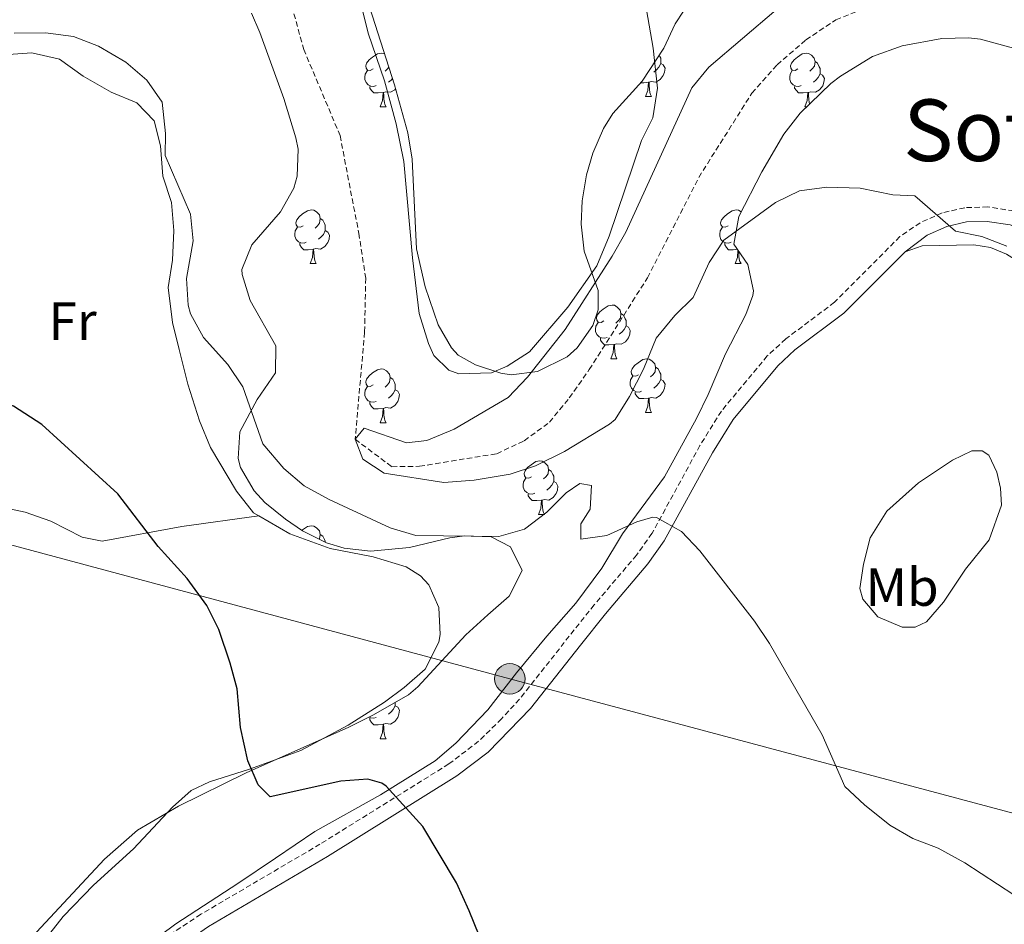
# Model space of a CAD drawing. Units: metres. Extents: x 627291 to 631801, y 4715326 to 4718379.
# Drawn here: x 630054 to 630238, y 4716150 to 4716319 of the extents above; entities that cross this region are included whole.
import ezdxf
from ezdxf.enums import TextEntityAlignment as Align

# ---------------------------------------------------------------- set-up
doc = ezdxf.new("R2010")
doc.units = ezdxf.units.M
doc.header["$MEASUREMENT"] = 0
doc.linetypes.add('TRAZOS', pattern=[0.75, 0.5, -0.25])
doc.linetypes.add('TRAZOSX2', pattern=[1.5, 1, -0.5])
for name, color, linetype, lineweight in [('Carátula', 7, 'Continuous', 5), ('Level 11', 142, 'TRAZOSX2', 13), ('Level 21', 1, 'TRAZOS', 0), ('Level 32', 252, 'Continuous', 0), ('Level 35', 92, 'Continuous', 0), ('Level 36', 92, 'Continuous', 0), ('Level 37', 92, 'Continuous', 0), ('Level 4', 36, 'Continuous', 30), ('Level 45', 19, 'Continuous', 0), ('Level 5', 36, 'Continuous', 0)]:
    doc.layers.add(name, color=color, linetype=linetype, lineweight=lineweight)
doc.styles.add('Arial', font='ARIAL.TTF', dxfattribs={"height": 0.2})

# ---------------------------------------------------------------- blocks, each defined once
blk = doc.blocks.new('5PELE')
at = {"layer": 'Carátula', "linetype": 'Continuous', "lineweight": 5}
h = blk.add_hatch(color=9, dxfattribs=at)
edge = h.paths.add_edge_path()
edge.add_arc((0, 0.01), 2.85, 359.999, 719.999)
at = {"layer": 'Carátula', "color": 252, "linetype": 'Continuous', "lineweight": 5}
blk.add_circle((0, 0.01, 0), 2.85, dxfattribs=at)

msp = doc.modelspace()

# ---------------------------------------------------------------- linework, layer by layer
at = {"layer": 'Level 11', "color": 142, "linetype": 'TRAZOSX2', "lineweight": 13}
msp.add_polyline3d([(630103.61, 4716325.71, 465.78), (630107.03, 4716313.26, 465.23), (630113.81, 4716297.18, 464.86), (630117.31, 4716278.91, 464.77), (630118.61, 4716270.54, 464.77), (630118.39, 4716260.46, 464.77), (630116.63, 4716240.46, 465.01), (630123.47, 4716235.34, 464.83), (630128.62, 4716235.41, 464.83), (630143.08, 4716237.76, 464.73), (630148.19, 4716240.19, 464.64), (630152.92, 4716243.64, 464.55), (630156.61, 4716248.18, 464.46), (630160.35, 4716253.46, 464.18), (630171.21, 4716270.61, 463.81), (630180.79, 4716289.36, 463.63), (630190.71, 4716305.1, 463.36), (630195.42, 4716310.39, 463.26), (630200.79, 4716315.03, 463.08), (630206.4, 4716318.79, 462.99), (630212.62, 4716321.23, 462.99)], dxfattribs=at)
at = {"layer": 'Level 21', "color": 19, "linetype": 'TRAZOSX2', "lineweight": 0}
msp.add_polyline3d([(630239.6, 4716283.1, 464.12), (630234.77, 4716283.84, 464.47), (630230.43, 4716283.7, 464.64), (630226.22, 4716282.72, 464.81), (630222.12, 4716280.9, 464.98), (630218.34, 4716278.3, 465.44), (630206.12, 4716266.03, 466.42), (630197.02, 4716259.19, 467.09), (630193.58, 4716256.02, 467.4), (630185, 4716245.72, 468.4), (630181.01, 4716239.29, 468.95), (630172.07, 4716222.9, 470.1), (630169.17, 4716218.84, 470.45), (630161.27, 4716209.54, 471.13), (630156.61, 4716203.7, 471.88), (630147.33, 4716191.94, 472.74), (630143.96, 4716188.27, 473.12), (630139.68, 4716184.06, 473.66), (630134.12, 4716179.83, 474.21), (630110.06, 4716164.84, 475.89), (630087.82, 4716151.76, 478.09), (630082.1, 4716147.99, 478.55)], dxfattribs=at)
at = {"layer": 'Level 21', "color": 19, "linetype": 'Continuous', "lineweight": 0}
for points in [[(630259.9, 4716265.59, 463.26), (630248.86, 4716275.21, 463.6), (630242.83, 4716278.97, 463.84), (630238.9, 4716280.5, 464.12), (630234.61, 4716281.15, 464.47), (630230.78, 4716281.03, 464.64), (630227.07, 4716280.17, 464.81), (630223.43, 4716278.55, 464.98), (630219.31, 4716275.48, 465.5)], [(630219.31, 4716275.48, 465.5), (630207.88, 4716264, 466.42), (630198.74, 4716257.13, 467.09), (630195.53, 4716254.17, 467.4), (630187.18, 4716244.15, 468.4), (630183.33, 4716237.94, 468.95), (630174.34, 4716221.48, 470.1), (630171.28, 4716217.19, 470.45), (630163.34, 4716207.84, 471.13), (630158.71, 4716202.04, 471.88), (630149.37, 4716190.2, 472.74), (630141.44, 4716182.03, 473.66), (630135.64, 4716177.62, 474.21), (630111.45, 4716162.55, 475.89), (630089.24, 4716149.49, 478.09), (630073.91, 4716138.83, 479.69), (630068.06, 4716132.06, 480.56), (630056.61, 4716115.68, 481.45)]]:
    msp.add_polyline3d(points, dxfattribs=at)
at = {"layer": 'Level 32', "color": 6, "linetype": 'Continuous', "lineweight": 0, "ltscale": 0.5}
msp.add_polyline3d([(629827.02, 4716281.54, 473.6), (629993.84, 4716236.46, 476.58), (630145.52, 4716195.72, 472.57), (630277.19, 4716160.54, 468.71), (630444.71, 4716115.58, 457.65), (630570.88, 4716081.12, 461.25), (630694.2, 4716048.17, 462.89), (630817.72, 4716014.66, 463.93), (630968.1, 4715974.27, 465.5), (631103.16, 4715937.86, 463.27), (631270.62, 4715892.96, 460.67), (631479.36, 4715836.5, 460.59), (631616.74, 4715799.71, 465.94)], dxfattribs=at)
at = {"layer": 'Level 35', "color": 92, "linetype": 'Continuous', "lineweight": 0, "ltscale": 0.5}
for points in [[(630118.83, 4716322.83, 471.26), (630123.96, 4716306.63, 471.23), (630126.44, 4716297.7, 471.23), (630127.29, 4716292.77, 471.23), (630128.1, 4716276.04, 471.23), (630129.67, 4716268.92, 471.35), (630132.13, 4716261.83, 471.81), (630134.6, 4716257.51, 471.99), (630135.89, 4716256.14, 472.04), (630139.08, 4716254.35, 472.04), (630143.85, 4716252.78, 472.63), (630145.73, 4716252.46, 472.84), (630150.65, 4716253.09, 473.17), (630156.19, 4716255.83, 473.19), (630158.09, 4716257.5, 473.19), (630161.03, 4716261.68, 473.19), (630162.03, 4716264.62, 473.19), (630161.98, 4716268.22, 473.3), (630159.37, 4716275.61, 473.3), (630158.85, 4716280.6, 473.3), (630159.01, 4716284.95, 473.3), (630159.84, 4716289.85, 473.24), (630161.01, 4716293.88, 473.19), (630163, 4716298.49, 473.19), (630164.73, 4716301.29, 473.19), (630170.23, 4716307.33, 473.19), (630174.26, 4716313.49, 473.19), (630176.36, 4716318.06, 473.19), (630177.91, 4716320.38, 473.19)], [(630105.83, 4716289.61, 471), (630106.01, 4716294.64, 470.84), (630105.58, 4716296.74, 470.77), (630103.34, 4716304.07, 470.66), (630098.85, 4716316.44, 470.6), (630097.3, 4716320.01, 470.54)], [(630239.54, 4716313.47, 468.82), (630233.38, 4716315.18, 468.82), (630231.16, 4716315.42, 468.82), (630226.17, 4716315.27, 468.74), (630218.78, 4716313.94, 468.69), (630213.21, 4716311.92, 468.79), (630207.25, 4716308.29, 468.9), (630205.47, 4716306.88, 468.93), (630199.74, 4716301.36, 469.16), (630196.69, 4716297.42, 469.67), (630192.56, 4716290.37, 470.16), (630188.25, 4716282.06, 470.2), (630187.3, 4716276.9, 470.08), (630189.93, 4716273.12, 470.31), (630191.03, 4716268.16, 470.4), (630190.9, 4716267.32, 470.43), (630189.55, 4716263.77, 470.66), (630185.76, 4716256.43, 471.35), (630182.56, 4716248.81, 471.35), (630180.36, 4716244.33, 471.61), (630174.4, 4716233.46, 472.27), (630166.57, 4716222.81, 472.35), (630162.66, 4716216.37, 472.73), (630157.83, 4716209.83, 473.3), (630152.4, 4716203.72, 473.19), (630146.76, 4716196.87, 473.99), (630141.42, 4716189.95, 475.26), (630135.41, 4716183.68, 475.26), (630131.59, 4716180.44, 475.63), (630121.35, 4716174.06, 476.75), (630109.09, 4716167.19, 477.21), (630101.74, 4716162.23, 478.93), (630094.74, 4716157.49, 479.28), (630083.13, 4716149.96, 481), (630080.25, 4716147.79, 481.35)], [(630145.38, 4716211.19, 474.8), (630147.81, 4716215.93, 474.8), (630145.62, 4716220.36, 474.68), (630142.05, 4716222.25, 474.68), (630137.03, 4716222.4, 474.68), (630134.33, 4716222.06, 474.68), (630126.78, 4716220.26, 474.68), (630119.51, 4716219.57, 474.68), (630114.58, 4716220.11, 474.68), (630111.25, 4716221.14, 474.68), (630106.77, 4716223.39, 474.68), (630103.61, 4716225.51, 474.68), (630099.79, 4716228.66, 474.62), (630097.79, 4716230.8, 474.57), (630095.22, 4716235.18, 474.42), (630094.76, 4716236.86, 474.34), (630095.12, 4716241.85, 473.96), (630098.35, 4716247.87, 473.65), (630101.74, 4716252.85, 472.96), (630101.8, 4716257.9, 472.77), (630097.05, 4716266.39, 471.81), (630095.51, 4716271.22, 471.6), (630095.5, 4716272.18, 471.58), (630097.33, 4716276.77, 471.5), (630102.69, 4716282.95, 471.12), (630105.15, 4716287.36, 471.05), (630105.83, 4716289.61, 471)], [(630057.16, 4716148.41, 481.84), (630069.82, 4716162.06, 481.23), (630075.99, 4716167.44, 480.89), (630083.65, 4716171.97, 480.43), (630096.28, 4716178.17, 479.83), (630115.43, 4716186.7, 478.47), (630119.91, 4716188.91, 478.37), (630126.56, 4716192.75, 477.7), (630128.34, 4716194.25, 477.44), (630137.32, 4716203.94, 476.4), (630141.38, 4716207.68, 475.14), (630145.38, 4716211.19, 474.8)]]:
    msp.add_polyline3d(points, dxfattribs=at)
at = {"layer": 'Level 36', "color": 92, "linetype": 'Continuous', "lineweight": 0}
for p, q in [((630170.84, 4716304.44, 0.01), (630171.96, 4716304.44, 0.01)), ((630121.28, 4716302.54, 0.01), (630122.41, 4716302.54, 0.01)), ((630200.61, 4716302.54, 0.01), (630200.96, 4716302.54, 0.01)), ((630108.23, 4716273.26, 0.01), (630109.35, 4716273.26, 0.01)), ((630187.55, 4716273.26, 0.01), (630188.68, 4716273.26, 0.01)), ((630164.36, 4716255.49, 0.01), (630165.49, 4716255.49, 0.01)), ((630170.84, 4716245.45, 0.01), (630171.96, 4716245.45, 0.01)), ((630121.28, 4716243.55, 0.01), (630122.41, 4716243.55, 0.01)), ((630150.86, 4716226.4, 0.01), (630151.99, 4716226.4, 0.01)), ((630121.28, 4716184.55, 0.01), (630122.41, 4716184.55, 0.01))]:
    msp.add_line(p, q, dxfattribs=at)
for points in [[(630171, 4716320.66, 466.99), (630172.28, 4716313.51, 466.18), (630173.09, 4716306.01, 466.01), (630172.18, 4716300.45, 465.9), (630170.07, 4716296.22, 465.9), (630164.04, 4716278.37, 465.44), (630161.77, 4716272.82, 465.44), (630156.33, 4716265.13, 465.26), (630149.17, 4716256.79, 465.38), (630144.98, 4716254.11, 465.44), (630142.06, 4716252.89, 465.61), (630135.99, 4716252.66, 465.67), (630134.11, 4716253.33, 465.78), (630131.34, 4716256.08, 465.9), (630130.32, 4716258.35, 466.01), (630128.58, 4716263.95, 466.18), (630127.36, 4716274.34, 466.87), (630125.7, 4716292.34, 467.16), (630124.27, 4716299.38, 467.33), (630122.1, 4716307.4, 467.62), (630119.06, 4716316.26, 468.08), (630117.07, 4716324.47, 468.08)], [(630051.03, 4716312.22, 471.31), (630056.28, 4716312.63, 471.31), (630061.45, 4716311.45, 471.31), (630065.83, 4716308.28, 471.36), (630071.1, 4716305.27, 471.48), (630075.84, 4716303.28, 471.42), (630079.08, 4716299.94, 471.31), (630080.26, 4716295.25, 471.31), (630080.74, 4716289.59, 471.48), (630082.32, 4716284.69, 471.54), (630082.8, 4716279.47, 471.65), (630082.52, 4716273.88, 471.94), (630081.71, 4716268.79, 472.28), (630082.5, 4716262.26, 472.63), (630083.75, 4716257.24, 473.2), (630085.36, 4716250.75, 473.38), (630087.59, 4716243.9, 473.78), (630089.61, 4716238.93, 473.95), (630094.47, 4716230.76, 474.06), (630097.66, 4716226.69, 474.06), (630098.64, 4716226.13, 474.05)], [(630119.98, 4716309.6, 0.01), (630119.46, 4716309.33, 0.01), (630118.92, 4716309.39, 0.01), (630118.66, 4716309.76, 0.01), (630118.6, 4716310.18, 0.01), (630118.76, 4716310.7, 0.01), (630119.24, 4716311.3, 0.01), (630119.88, 4716311.83, 0.01), (630120.78, 4716312.41, 0.01), (630121.52, 4716312.57, 0.01), (630121.95, 4716312.52, 0.01), (630122.13, 4716312.41, 0.01)], [(630173.4, 4716312.17, 0.01), (630173.52, 4716311.93, 0.01), (630173.68, 4716311.61, 0.01), (630173.68, 4716311.03, 0.01), (630173.68, 4716310.6, 0.01), (630173.3, 4716309.91, 0.01), (630172.88, 4716309.43, 0.01), (630172.4, 4716309.01, 0.01)], [(630199.31, 4716309.6, 0.01), (630198.78, 4716309.33, 0.01), (630198.25, 4716309.39, 0.01), (630197.99, 4716309.76, 0.01), (630197.93, 4716310.18, 0.01), (630198.09, 4716310.7, 0.01), (630198.57, 4716311.3, 0.01), (630199.21, 4716311.83, 0.01), (630200.11, 4716312.41, 0.01), (630200.85, 4716312.57, 0.01), (630201.28, 4716312.52, 0.01), (630201.81, 4716312.2, 0.01), (630202.34, 4716311.62, 0.01), (630202.5, 4716310.98, 0.01), (630202.39, 4716310.13, 0.01), (630201.96, 4716309.6, 0.01), (630201.54, 4716309.17, 0.01)], [(630202.5, 4716310.98, 0.01), (630202.97, 4716310.66, 0.01), (630203.29, 4716310.02, 0.01), (630203.45, 4716309.7, 0.01), (630203.45, 4716309.12, 0.01), (630203.45, 4716308.7, 0.01), (630203.08, 4716308.01, 0.01), (630202.66, 4716307.53, 0.01), (630202.18, 4716307.11, 0.01)], [(630120.57, 4716306.52, 0.01), (630120.14, 4716306.36, 0.01), (630119.56, 4716306.42, 0.01), (630119.08, 4716306.63, 0.01), (630118.66, 4716307.05, 0.01), (630118.44, 4716307.64, 0.01), (630118.44, 4716308.06, 0.01), (630118.5, 4716308.64, 0.01), (630118.92, 4716309.33, 0.01)], [(630122.91, 4716309.94, 0.01), (630122.64, 4716309.6, 0.01), (630122.22, 4716309.17, 0.01)], [(630173.68, 4716310.6, 0.01), (630174.13, 4716310.35, 0.01), (630174.48, 4716309.74, 0.01), (630174.36, 4716309.01, 0.01), (630174.16, 4716308.37, 0.01), (630173.57, 4716307.63, 0.01), (630172.78, 4716307.15, 0.01), (630171.92, 4716307.26, 0.01), (630171.5, 4716307.13, 0.01)], [(630199.9, 4716306.52, 0.01), (630199.47, 4716306.36, 0.01), (630198.89, 4716306.42, 0.01), (630198.41, 4716306.63, 0.01), (630197.99, 4716307.05, 0.01), (630197.77, 4716307.64, 0.01), (630197.77, 4716308.06, 0.01), (630197.83, 4716308.64, 0.01), (630198.25, 4716309.33, 0.01)], [(630123.58, 4716307.82, 0.01), (630123.33, 4716307.53, 0.01), (630122.85, 4716307.11, 0.01)], [(630203.45, 4716308.7, 0.01), (630203.9, 4716308.45, 0.01), (630204.25, 4716307.83, 0.01), (630204.14, 4716307.11, 0.01), (630203.93, 4716306.47, 0.01), (630203.34, 4716305.73, 0.01), (630202.55, 4716305.25, 0.01), (630201.7, 4716305.35, 0.01), (630201.27, 4716305.22, 0.01)], [(630121.83, 4716305.22, 0.01), (630120.94, 4716305.14, 0.01), (630120.1, 4716305.14, 0.01), (630119.67, 4716305.57, 0.01), (630119.35, 4716306.04, 0.01), (630119.35, 4716306.36, 0.01)], [(630124.16, 4716305.91, 0.01), (630124.02, 4716305.73, 0.01), (630123.22, 4716305.25, 0.01), (630122.37, 4716305.35, 0.01), (630121.94, 4716305.22, 0.01)], [(630171.38, 4716307.13, 0.01), (630170.5, 4716307.04, 0.01), (630169.97, 4716307.04, 0.01)], [(630170.84, 4716304.44, 0.01), (630171.28, 4716305.6, 0.01), (630171.38, 4716307.13, 0.01), (630171.5, 4716307.13, 0.01), (630171.53, 4716306.54, 0.01), (630171.56, 4716305.86, 0.01), (630171.64, 4716305.24, 0.01), (630171.75, 4716304.84, 0.01), (630171.96, 4716304.44, 0.01)], [(630201.16, 4716305.22, 0.01), (630200.27, 4716305.14, 0.01), (630199.42, 4716305.14, 0.01), (630199, 4716305.57, 0.01), (630198.68, 4716306.04, 0.01), (630198.68, 4716306.36, 0.01)], [(630121.28, 4716302.54, 0.01), (630121.72, 4716303.7, 0.01), (630121.83, 4716305.22, 0.01), (630121.94, 4716305.22, 0.01), (630121.98, 4716304.64, 0.01), (630122.01, 4716303.95, 0.01), (630122.08, 4716303.34, 0.01), (630122.2, 4716302.94, 0.01), (630122.41, 4716302.54, 0.01)], [(630200.61, 4716302.54, 0.01), (630201.05, 4716303.7, 0.01), (630201.16, 4716305.22, 0.01), (630201.27, 4716305.22, 0.01), (630201.3, 4716304.64, 0.01), (630201.34, 4716303.95, 0.01), (630201.41, 4716303.34, 0.01), (630201.49, 4716303.05, 0.01)], [(630106.93, 4716280.32, 0.01), (630106.4, 4716280.05, 0.01), (630105.87, 4716280.1, 0.01), (630105.6, 4716280.48, 0.01), (630105.55, 4716280.9, 0.01), (630105.71, 4716281.42, 0.01), (630106.19, 4716282.02, 0.01), (630106.82, 4716282.54, 0.01), (630107.72, 4716283.13, 0.01), (630108.47, 4716283.29, 0.01), (630108.89, 4716283.24, 0.01), (630109.42, 4716282.92, 0.01), (630109.95, 4716282.34, 0.01), (630110.11, 4716281.7, 0.01), (630110, 4716280.84, 0.01), (630109.58, 4716280.32, 0.01), (630109.16, 4716279.89, 0.01)], [(630186.25, 4716280.32, 0.01), (630185.72, 4716280.05, 0.01), (630185.19, 4716280.1, 0.01), (630184.93, 4716280.48, 0.01), (630184.87, 4716280.9, 0.01), (630185.03, 4716281.42, 0.01), (630185.51, 4716282.02, 0.01), (630186.15, 4716282.54, 0.01), (630187.05, 4716283.13, 0.01), (630187.79, 4716283.29, 0.01), (630188.22, 4716283.24, 0.01), (630188.71, 4716282.94, 0.01)], [(630110.11, 4716281.7, 0.01), (630110.59, 4716281.38, 0.01), (630110.9, 4716280.74, 0.01), (630111.06, 4716280.42, 0.01), (630111.06, 4716279.84, 0.01), (630111.06, 4716279.42, 0.01), (630110.69, 4716278.72, 0.01), (630110.27, 4716278.24, 0.01), (630109.79, 4716277.82, 0.01)], [(630107.51, 4716277.24, 0.01), (630107.09, 4716277.08, 0.01), (630106.5, 4716277.14, 0.01), (630106.03, 4716277.34, 0.01), (630105.6, 4716277.77, 0.01), (630105.39, 4716278.36, 0.01), (630105.39, 4716278.78, 0.01), (630105.44, 4716279.36, 0.01), (630105.87, 4716280.05, 0.01)], [(630186.84, 4716277.24, 0.01), (630186.41, 4716277.08, 0.01), (630185.83, 4716277.14, 0.01), (630185.35, 4716277.34, 0.01), (630184.93, 4716277.77, 0.01), (630184.71, 4716278.36, 0.01), (630184.71, 4716278.78, 0.01), (630184.77, 4716279.36, 0.01), (630185.19, 4716280.05, 0.01)], [(630111.06, 4716279.42, 0.01), (630111.52, 4716279.16, 0.01), (630111.86, 4716278.55, 0.01), (630111.75, 4716277.82, 0.01), (630111.54, 4716277.18, 0.01), (630110.96, 4716276.44, 0.01), (630110.16, 4716275.96, 0.01), (630109.31, 4716276.07, 0.01), (630108.88, 4716275.94, 0.01)], [(630108.77, 4716275.94, 0.01), (630107.88, 4716275.86, 0.01), (630107.04, 4716275.86, 0.01), (630106.61, 4716276.28, 0.01), (630106.29, 4716276.76, 0.01), (630106.29, 4716277.08, 0.01)], [(630108.23, 4716273.26, 0.01), (630108.66, 4716274.42, 0.01), (630108.77, 4716275.94, 0.01), (630108.88, 4716275.94, 0.01), (630108.92, 4716275.36, 0.01), (630108.95, 4716274.67, 0.01), (630109.02, 4716274.06, 0.01), (630109.14, 4716273.66, 0.01), (630109.35, 4716273.26, 0.01)], [(630187.98, 4716275.93, 0.01), (630187.21, 4716275.86, 0.01), (630186.36, 4716275.86, 0.01), (630185.94, 4716276.28, 0.01), (630185.62, 4716276.76, 0.01), (630185.62, 4716277.08, 0.01)], [(630219.31, 4716275.48, 465.5), (630222.49, 4716276.55, 465.39), (630232.13, 4716276.77, 465.39), (630235.26, 4716276.26, 465.39), (630238.22, 4716275.02, 465.39), (630241.04, 4716273.26, 465.33), (630244.76, 4716270.29, 465.1), (630246.97, 4716267.72, 464.87), (630246.78, 4716265.29, 464.81), (630246.4, 4716264.25, 464.81)], [(630187.55, 4716273.26, 0.01), (630187.99, 4716274.42, 0.01), (630188.09, 4716275.77, 0.01)], [(630188.23, 4716275.56, 0.01), (630188.24, 4716275.36, 0.01), (630188.28, 4716274.67, 0.01), (630188.35, 4716274.06, 0.01), (630188.46, 4716273.66, 0.01), (630188.68, 4716273.26, 0.01)], [(630163.06, 4716262.55, 0.01), (630162.54, 4716262.28, 0.01), (630162, 4716262.34, 0.01), (630161.74, 4716262.71, 0.01), (630161.68, 4716263.13, 0.01), (630161.84, 4716263.65, 0.01), (630162.32, 4716264.25, 0.01), (630162.96, 4716264.78, 0.01), (630163.86, 4716265.36, 0.01), (630164.6, 4716265.52, 0.01), (630165.03, 4716265.47, 0.01), (630165.56, 4716265.15, 0.01), (630166.09, 4716264.57, 0.01), (630166.25, 4716263.93, 0.01), (630166.14, 4716263.08, 0.01), (630165.72, 4716262.55, 0.01), (630165.3, 4716262.12, 0.01)], [(630166.25, 4716263.93, 0.01), (630166.72, 4716263.61, 0.01), (630167.04, 4716262.97, 0.01), (630167.2, 4716262.65, 0.01), (630167.2, 4716262.07, 0.01), (630167.2, 4716261.65, 0.01), (630166.83, 4716260.96, 0.01), (630166.41, 4716260.48, 0.01), (630165.93, 4716260.06, 0.01)], [(630163.65, 4716259.47, 0.01), (630163.22, 4716259.31, 0.01), (630162.64, 4716259.37, 0.01), (630162.16, 4716259.58, 0.01), (630161.74, 4716260, 0.01), (630161.52, 4716260.59, 0.01), (630161.52, 4716261.01, 0.01), (630161.58, 4716261.59, 0.01), (630162, 4716262.28, 0.01)], [(630167.2, 4716261.65, 0.01), (630167.66, 4716261.4, 0.01), (630168, 4716260.78, 0.01), (630167.89, 4716260.06, 0.01), (630167.68, 4716259.42, 0.01), (630167.1, 4716258.68, 0.01), (630166.3, 4716258.2, 0.01), (630165.45, 4716258.3, 0.01), (630165.02, 4716258.17, 0.01)], [(630164.91, 4716258.17, 0.01), (630164.02, 4716258.09, 0.01), (630163.18, 4716258.09, 0.01), (630162.75, 4716258.52, 0.01), (630162.43, 4716258.99, 0.01), (630162.43, 4716259.31, 0.01)], [(630164.36, 4716255.49, 0.01), (630164.8, 4716256.65, 0.01), (630164.91, 4716258.17, 0.01), (630165.02, 4716258.17, 0.01), (630165.06, 4716257.59, 0.01), (630165.09, 4716256.9, 0.01), (630165.16, 4716256.29, 0.01), (630165.28, 4716255.89, 0.01), (630165.49, 4716255.49, 0.01)], [(630030.73, 4716254.29, 475.04), (630034.08, 4716251.76, 475.1), (630035.69, 4716249.84, 475.21), (630037.01, 4716247.39, 475.44), (630038.48, 4716237.45, 475.96), (630038.84, 4716233.04, 476.25), (630039.15, 4716231.65, 476.36), (630039.87, 4716230.55, 476.36), (630042.94, 4716229.39, 476.36), (630055, 4716226.84, 476.13), (630059.84, 4716225.18, 476.13), (630065.66, 4716222.18, 475.84), (630069.42, 4716221.42, 475.56), (630084.28, 4716224.18, 474.41), (630098.64, 4716226.13, 474.05)], [(630169.54, 4716252.51, 0.01), (630169.01, 4716252.25, 0.01), (630168.48, 4716252.3, 0.01), (630168.22, 4716252.67, 0.01), (630168.16, 4716253.1, 0.01), (630168.32, 4716253.62, 0.01), (630168.8, 4716254.21, 0.01), (630169.44, 4716254.74, 0.01), (630170.34, 4716255.33, 0.01), (630171.08, 4716255.49, 0.01), (630171.5, 4716255.43, 0.01), (630172.04, 4716255.12, 0.01), (630172.56, 4716254.53, 0.01), (630172.72, 4716253.89, 0.01), (630172.62, 4716253.04, 0.01), (630172.19, 4716252.51, 0.01), (630171.77, 4716252.09, 0.01)], [(630172.72, 4716253.89, 0.01), (630173.2, 4716253.58, 0.01), (630173.52, 4716252.94, 0.01), (630173.68, 4716252.62, 0.01), (630173.68, 4716252.04, 0.01), (630173.68, 4716251.61, 0.01), (630173.3, 4716250.92, 0.01), (630172.88, 4716250.44, 0.01), (630172.4, 4716250.02, 0.01)], [(630119.98, 4716250.61, 0.01), (630119.46, 4716250.34, 0.01), (630118.92, 4716250.4, 0.01), (630118.66, 4716250.77, 0.01), (630118.6, 4716251.19, 0.01), (630118.76, 4716251.71, 0.01), (630119.24, 4716252.31, 0.01), (630119.88, 4716252.84, 0.01), (630120.78, 4716253.42, 0.01), (630121.52, 4716253.58, 0.01), (630121.95, 4716253.53, 0.01), (630122.48, 4716253.21, 0.01), (630123.01, 4716252.63, 0.01), (630123.17, 4716251.99, 0.01), (630123.06, 4716251.14, 0.01), (630122.64, 4716250.61, 0.01), (630122.22, 4716250.18, 0.01)], [(630170.12, 4716249.43, 0.01), (630169.7, 4716249.27, 0.01), (630169.12, 4716249.33, 0.01), (630168.64, 4716249.54, 0.01), (630168.22, 4716249.97, 0.01), (630168, 4716250.55, 0.01), (630168, 4716250.97, 0.01), (630168.06, 4716251.56, 0.01), (630168.48, 4716252.25, 0.01)], [(630120.57, 4716247.53, 0.01), (630120.14, 4716247.37, 0.01), (630119.56, 4716247.43, 0.01), (630119.08, 4716247.64, 0.01), (630118.66, 4716248.06, 0.01), (630118.44, 4716248.65, 0.01), (630118.44, 4716249.07, 0.01), (630118.5, 4716249.65, 0.01), (630118.92, 4716250.34, 0.01)], [(630123.17, 4716251.99, 0.01), (630123.64, 4716251.67, 0.01), (630123.96, 4716251.03, 0.01), (630124.12, 4716250.71, 0.01), (630124.12, 4716250.13, 0.01), (630124.12, 4716249.71, 0.01), (630123.75, 4716249.02, 0.01), (630123.33, 4716248.54, 0.01), (630122.85, 4716248.12, 0.01)], [(630173.68, 4716251.61, 0.01), (630174.13, 4716251.36, 0.01), (630174.48, 4716250.75, 0.01), (630174.36, 4716250.02, 0.01), (630174.16, 4716249.38, 0.01), (630173.57, 4716248.64, 0.01), (630172.78, 4716248.16, 0.01), (630171.92, 4716248.27, 0.01), (630171.5, 4716248.14, 0.01)], [(630124.12, 4716249.71, 0.01), (630124.58, 4716249.46, 0.01), (630124.92, 4716248.84, 0.01), (630124.81, 4716248.12, 0.01), (630124.6, 4716247.48, 0.01), (630124.02, 4716246.74, 0.01), (630123.22, 4716246.26, 0.01), (630122.37, 4716246.36, 0.01), (630121.94, 4716246.23, 0.01)], [(630171.38, 4716248.14, 0.01), (630170.5, 4716248.05, 0.01), (630169.65, 4716248.05, 0.01), (630169.22, 4716248.48, 0.01), (630168.9, 4716248.96, 0.01), (630168.9, 4716249.27, 0.01)], [(630121.83, 4716246.23, 0.01), (630120.94, 4716246.15, 0.01), (630120.1, 4716246.15, 0.01), (630119.67, 4716246.58, 0.01), (630119.35, 4716247.05, 0.01), (630119.35, 4716247.37, 0.01)], [(630170.84, 4716245.45, 0.01), (630171.28, 4716246.61, 0.01), (630171.38, 4716248.14, 0.01), (630171.5, 4716248.14, 0.01), (630171.53, 4716247.55, 0.01), (630171.56, 4716246.87, 0.01), (630171.64, 4716246.25, 0.01), (630171.75, 4716245.85, 0.01), (630171.96, 4716245.45, 0.01)], [(630121.28, 4716243.55, 0.01), (630121.72, 4716244.71, 0.01), (630121.83, 4716246.23, 0.01), (630121.94, 4716246.23, 0.01), (630121.98, 4716245.65, 0.01), (630122.01, 4716244.96, 0.01), (630122.08, 4716244.35, 0.01), (630122.2, 4716243.95, 0.01), (630122.41, 4716243.55, 0.01)], [(630211.55, 4716217.13, 468.46), (630212.8, 4716222.08, 467.95), (630215.92, 4716227.06, 467.31), (630221.84, 4716232.33, 466.57), (630228.14, 4716236.54, 465.88), (630231.76, 4716238.32, 465.53), (630233.67, 4716238.31, 465.48), (630234.97, 4716237.48, 465.48), (630236.41, 4716234.34, 465.59), (630237.12, 4716231.3, 465.76), (630237.28, 4716228.14, 465.88), (630235.02, 4716221.67, 466.28), (630230.61, 4716216.2, 467.26), (630226.47, 4716210.03, 467.77), (630223.33, 4716206.35, 468.23), (630221.17, 4716205.36, 468.29), (630218.78, 4716205.4, 468.29), (630214.19, 4716207.32, 468.46), (630211.42, 4716210.62, 468.64), (630210.88, 4716212.56, 468.64), (630211.55, 4716217.13, 468.46)], [(630149.56, 4716233.46, 0.01), (630149.03, 4716233.2, 0.01), (630148.5, 4716233.25, 0.01), (630148.24, 4716233.62, 0.01), (630148.18, 4716234.05, 0.01), (630148.34, 4716234.57, 0.01), (630148.82, 4716235.16, 0.01), (630149.46, 4716235.69, 0.01), (630150.36, 4716236.28, 0.01), (630151.1, 4716236.44, 0.01), (630151.53, 4716236.38, 0.01), (630152.06, 4716236.07, 0.01), (630152.59, 4716235.48, 0.01), (630152.75, 4716234.84, 0.01), (630152.64, 4716233.99, 0.01), (630152.21, 4716233.46, 0.01), (630151.79, 4716233.04, 0.01)], [(630152.75, 4716234.84, 0.01), (630153.22, 4716234.53, 0.01), (630153.54, 4716233.89, 0.01), (630153.7, 4716233.57, 0.01), (630153.7, 4716232.99, 0.01), (630153.7, 4716232.56, 0.01), (630153.33, 4716231.87, 0.01), (630152.91, 4716231.39, 0.01), (630152.43, 4716230.97, 0.01)], [(630150.15, 4716230.38, 0.01), (630149.72, 4716230.22, 0.01), (630149.14, 4716230.28, 0.01), (630148.66, 4716230.49, 0.01), (630148.24, 4716230.92, 0.01), (630148.02, 4716231.5, 0.01), (630148.02, 4716231.92, 0.01), (630148.08, 4716232.51, 0.01), (630148.5, 4716233.2, 0.01)], [(630153.7, 4716232.56, 0.01), (630154.15, 4716232.31, 0.01), (630154.5, 4716231.7, 0.01), (630154.39, 4716230.97, 0.01), (630154.18, 4716230.33, 0.01), (630153.59, 4716229.59, 0.01), (630152.8, 4716229.11, 0.01), (630151.95, 4716229.22, 0.01), (630151.52, 4716229.09, 0.01)], [(630151.41, 4716229.09, 0.01), (630150.52, 4716229, 0.01), (630149.67, 4716229, 0.01), (630149.25, 4716229.43, 0.01), (630148.93, 4716229.91, 0.01), (630148.93, 4716230.22, 0.01)], [(630150.86, 4716226.4, 0.01), (630151.3, 4716227.56, 0.01), (630151.41, 4716229.09, 0.01), (630151.52, 4716229.09, 0.01), (630151.55, 4716228.5, 0.01), (630151.59, 4716227.82, 0.01), (630151.66, 4716227.2, 0.01), (630151.77, 4716226.8, 0.01), (630151.99, 4716226.4, 0.01)], [(630098.64, 4716226.13, 474.05), (630104.45, 4716222.82, 474.01), (630111.99, 4716220.06, 473.55), (630119.99, 4716218.52, 472.92), (630126.13, 4716216.66, 472.46), (630128.84, 4716214.97, 472.28), (630130.37, 4716213.27, 472.23), (630132.27, 4716209.03, 472.28), (630132.49, 4716204.03, 472.4), (630132.25, 4716202.56, 472.46), (630129.68, 4716197.52, 472.69), (630125.79, 4716194.08, 472.86), (630122.08, 4716191.34, 472.97), (630115.3, 4716187.05, 473.38), (630106.47, 4716182.36, 473.89), (630096.89, 4716178.87, 474.7), (630089.42, 4716176.52, 475.21), (630086.02, 4716174.89, 475.62), (630082.54, 4716171.74, 475.9), (630075.22, 4716163.95, 476.82), (630067.75, 4716157.19, 477.74), (630062.09, 4716151.33, 478.43), (630056.89, 4716144.71, 479.18)], [(630106.69, 4716223.44, 0.01), (630106.82, 4716223.55, 0.01), (630107.72, 4716224.14, 0.01), (630108.47, 4716224.3, 0.01), (630108.89, 4716224.24, 0.01), (630109.42, 4716223.93, 0.01), (630109.95, 4716223.34, 0.01), (630110.11, 4716222.7, 0.01), (630110, 4716221.85, 0.01), (630109.95, 4716221.79, 0.01)], [(630110.11, 4716222.7, 0.01), (630110.59, 4716222.39, 0.01), (630110.9, 4716221.75, 0.01), (630111.06, 4716221.43, 0.01), (630111.06, 4716221.24, 0.01)], [(630124.12, 4716191.34, 0.01), (630124.12, 4716191.14, 0.01), (630124.12, 4716190.71, 0.01), (630123.75, 4716190.02, 0.01), (630123.33, 4716189.54, 0.01), (630122.85, 4716189.12, 0.01)], [(630124.12, 4716190.71, 0.01), (630124.58, 4716190.46, 0.01), (630124.92, 4716189.85, 0.01), (630124.81, 4716189.12, 0.01), (630124.6, 4716188.48, 0.01), (630124.02, 4716187.74, 0.01), (630123.22, 4716187.26, 0.01), (630122.37, 4716187.37, 0.01), (630121.94, 4716187.24, 0.01)], [(630120.57, 4716188.53, 0.01), (630120.14, 4716188.37, 0.01), (630119.56, 4716188.43, 0.01), (630119.23, 4716188.57, 0.01)], [(630121.83, 4716187.24, 0.01), (630120.94, 4716187.15, 0.01), (630120.1, 4716187.15, 0.01), (630119.67, 4716187.58, 0.01), (630119.35, 4716188.06, 0.01), (630119.35, 4716188.37, 0.01)], [(630121.28, 4716184.55, 0.01), (630121.72, 4716185.71, 0.01), (630121.83, 4716187.24, 0.01), (630121.94, 4716187.24, 0.01), (630121.98, 4716186.65, 0.01), (630122.01, 4716185.97, 0.01), (630122.08, 4716185.35, 0.01), (630122.2, 4716184.95, 0.01), (630122.41, 4716184.55, 0.01)]]:
    msp.add_polyline3d(points, dxfattribs=at)
at = {"layer": 'Level 4', "color": 36, "linetype": 'Continuous', "lineweight": 30}
for points in [[(630085.28, 4716214.45, 475.01), (630079.86, 4716220.46, 475.01), (630072.29, 4716230.28, 475.01), (630058.13, 4716243.24, 475.01), (630052.85, 4716246.62, 475.01), (630041.61, 4716250.87, 475.01), (630029.64, 4716254.59, 475.01), (630024.71, 4716253.8, 475.01), (630016.96, 4716246.68, 475.01), (630011.79, 4716243.22, 475.01), (630007.29, 4716241.07, 475.01), (630001.15, 4716239.37, 475.01), (629995.65, 4716239.44, 475.01), (629993.81, 4716240.02, 475.01), (629984.84, 4716245.04, 475.01), (629980.28, 4716247.1, 475.01), (629975.13, 4716248.21, 475.01), (629966.31, 4716249.4, 475.01), (629961.61, 4716251.34, 475.01), (629960.4, 4716251.45, 475.01), (629950.7, 4716250.2, 475.01), (629945.71, 4716250.45, 475.01), (629932.52, 4716254.09, 475.01)], [(630139.77, 4716147.78, 475.01), (630137.92, 4716152.42, 475.01), (630135.52, 4716157.61, 475.01), (630129.29, 4716168.15, 475.01), (630122.4, 4716175.7, 475.01), (630121.63, 4716176.27, 475.01), (630118.97, 4716176.97, 475.01), (630113.98, 4716176.6, 475.01), (630100.77, 4716173.69, 475.01), (630098.54, 4716175.94, 475.01), (630096.56, 4716180.4, 475.01), (630095.22, 4716186.63, 475.01), (630094.6, 4716193.83, 475.01), (630093.27, 4716198.65, 475.01), (630091.2, 4716204.96, 475.01), (630088.92, 4716209.41, 475.01), (630085.28, 4716214.45, 475.01)]]:
    msp.add_polyline3d(points, dxfattribs=at)
at = {"layer": 'Level 5', "color": 36, "linetype": 'Continuous', "lineweight": 0}
for points in [[(630238.32, 4716276.52, 465.01), (630233.62, 4716278.29, 465.01), (630228.73, 4716279.33, 465.01), (630221.12, 4716285.9, 465.01), (630217.03, 4716286.13, 465.01), (630210.91, 4716287.37, 465.01), (630204.69, 4716287.54, 465.01), (630199.62, 4716286.84, 465.01), (630195.12, 4716284.66, 465.01), (630185.45, 4716277.66, 465.01), (630182.75, 4716273.45, 465.01), (630179.72, 4716266.91, 465.01), (630176.32, 4716263.55, 465.01), (630172.85, 4716259.34, 465.01), (630170.47, 4716253.57, 465.01), (630167.82, 4716248.45, 465.01), (630165.17, 4716244.17, 465.01), (630164.14, 4716243.25, 465.01), (630155.69, 4716238.16, 465.01), (630150.32, 4716235.47, 465.01), (630145.55, 4716233.95, 465.01), (630138.82, 4716232.83, 465.01), (630133.2, 4716232.37, 465.01), (630122.06, 4716234.1, 465.01), (630118.08, 4716236.77, 465.01), (630116.63, 4716240.46, 465.01), (630118.29, 4716242.54, 465.01), (630126.24, 4716239.79, 465.01), (630130.02, 4716240.25, 465.01), (630135.1, 4716242.35, 465.01), (630145.19, 4716248.23, 465.01), (630148.78, 4716252.05, 465.01), (630155.83, 4716260.93, 465.01), (630164.64, 4716274.67, 465.01), (630167.19, 4716279.12, 465.01), (630179.48, 4716306.11, 465.01), (630182.66, 4716309.97, 465.01), (630195.26, 4716320.62, 465.01)], [(630111.79, 4716229.21, 470.01), (630107.12, 4716231.76, 470.01), (630103.34, 4716235.01, 470.01), (630099.38, 4716239.62, 470.01), (630095.63, 4716250.24, 470.01), (630092.86, 4716254.39, 470.01), (630088.29, 4716259.47, 470.01), (630085.91, 4716263.88, 470.01), (630085.44, 4716265.5, 470.01), (630085.14, 4716270.5, 470.01), (630086.41, 4716277.54, 470.01), (630085.9, 4716282.52, 470.01), (630081.17, 4716293.46, 470.01), (630081.22, 4716297.58, 470.01), (630080.59, 4716303.38, 470.01), (630077.76, 4716307.5, 470.01), (630073.82, 4716310.9, 470.01), (630068.7, 4716313.84, 470.01), (630064.04, 4716315.65, 470.01), (630058.82, 4716316.37, 470.01), (630052.96, 4716316.27, 470.01)], [(630239.61, 4716155.36, 470.01), (630230.47, 4716161.36, 470.01), (630225.47, 4716164.12, 470.01), (630220.77, 4716165.89, 470.01), (630216.44, 4716168.39, 470.01), (630211.71, 4716172.2, 470.01), (630208.06, 4716175.61, 470.01), (630203.83, 4716185.29, 470.01), (630193.98, 4716202.35, 470.01), (630191.2, 4716206.51, 470.01), (630181, 4716219.63, 470.01), (630177.54, 4716223.23, 470.01), (630172.92, 4716225.86, 470.01), (630172.19, 4716225.9, 470.01), (630169.19, 4716225.05, 470.01), (630163.6, 4716222.47, 470.01), (630158.79, 4716221.81, 470.01), (630158.75, 4716224.64, 470.01), (630160.48, 4716227.39, 470.01), (630160.78, 4716231.84, 470.01), (630158.57, 4716232.22, 470.01), (630156.05, 4716230.45, 470.01), (630152.39, 4716226.83, 470.01), (630148.25, 4716223.64, 470.01), (630143.43, 4716222.29, 470.01), (630127.96, 4716222.5, 470.01), (630123.17, 4716223.93, 470.01), (630111.79, 4716229.21, 470.01)]]:
    msp.add_polyline3d(points, dxfattribs=at)

# ---------------------------------------------------------------- block references
at = {"layer": 'Level 32', "color": 252, "linetype": 'Continuous', "lineweight": 0, "xscale": 0.9999983015004541, "yscale": 0.9999983015004541}
msp.add_blockref('5PELE', (630145.52, 4716195.72, 472.57), dxfattribs=at)

# ---------------------------------------------------------------- texts
at = {"layer": 'Level 37', "color": 92, "linetype": 'Continuous', "lineweight": 0, "style": 'Arial'}
for s, p in [('Fr', (630063.88, 4716262.51, 473.35)), ('Mb', (630218.74, 4716212.85, 468.23))]:
    msp.add_text(s, height=7, dxfattribs=at).set_placement(p, align=Align.MIDDLE_CENTER)
at = {"layer": 'Level 45', "color": 19, "linetype": 'Continuous', "lineweight": 0, "style": 'Arial'}
msp.add_text('Sotilla de Abajo', height=11.5, dxfattribs=at).set_placement((630276.04, 4716298.16, 463.69), align=Align.MIDDLE_CENTER)

doc.saveas('drawing.dxf')
